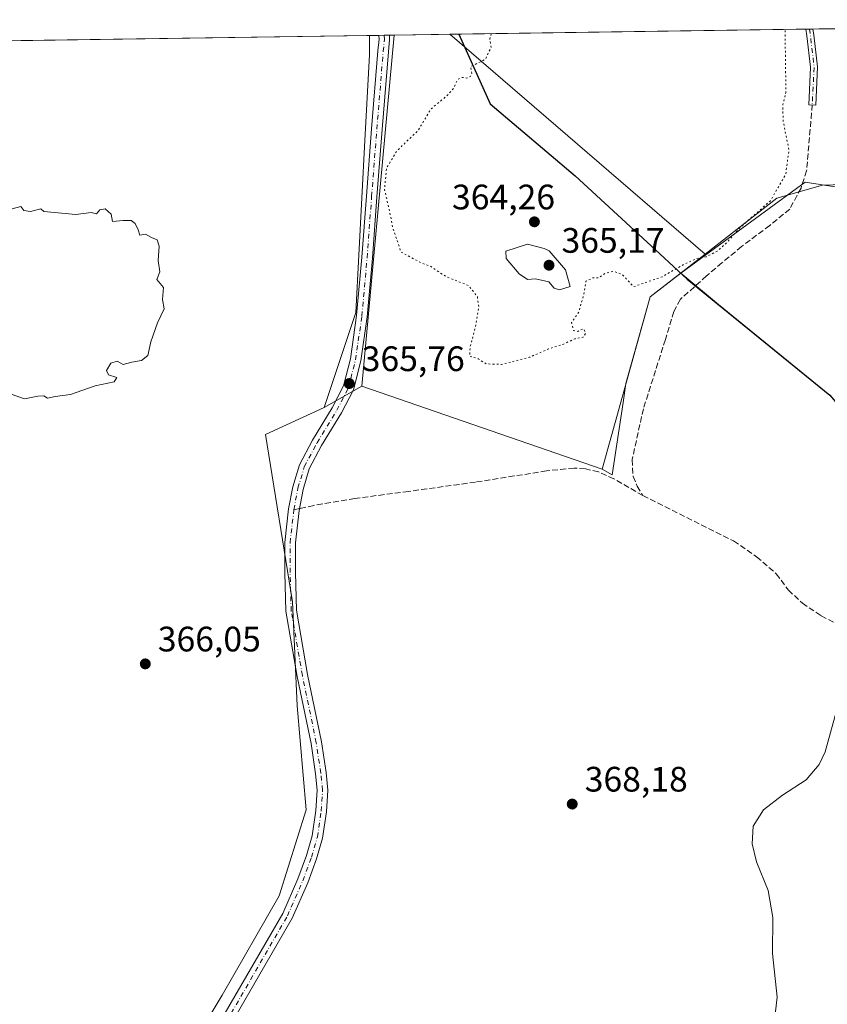
# Model space of a CAD drawing. Units: metres. Extents: x 601563 to 605066, y 4664395 to 4666758.
# Drawn here: x 604602 to 604830, y 4666480 to 4666758 of the extents above; entities that cross this region are included whole.
import ezdxf

# ---------------------------------------------------------------- set-up
doc = ezdxf.new("R2010")
doc.units = ezdxf.units.M
doc.header["$MEASUREMENT"] = 0
for name, pattern in [('DGN Style 3', [2.307223458686699, 1.648016756204785, -0.6592067024819142]), ('DGN Style 4', [2.6384748266838614, 1.318413404963828, -0.6592067024819142, 0.001648016756204785, -0.6592067024819142]), ('DGN Style 5', [1.1536117293433497, 0.4944050268614355, -0.6592067024819142])]:
    doc.linetypes.add(name, pattern=pattern)
for name, color, linetype, lineweight in [('Camino Cxs', 7, 'Continuous', 0), ('Camino eje', 30, 'DGN Style 4', 13), ('Comarca', 135, 'Continuous', 13), ('Comarca CxS', 21, 'Continuous', 0), ('Comunidad autónoma', 142, 'Continuous', 30), ('Comunidad Autónoma CxS', 142, 'Continuous', 0), ('Cultivos herbáceos CxS', 92, 'Continuous', 0), ('Cultivos leñosos CxS', 92, 'Continuous', 0), ('Curva de nivel normal', 30, 'Continuous', 0), ('Curva de nivel normal depresión', 30, 'DGN Style 5', 0), ('Explotación a cielo abierto Cxs', 9, 'Continuous', 0), ('Matorral CxS', 135, 'Continuous', 0), ('Municipio', 91, 'Continuous', 13), ('Municipio CxS', 4, 'Continuous', 0), ('Pastizal CxS', 92, 'Continuous', 0), ('Provincia', 7, 'Continuous', 0), ('Provincia CxS', 1, 'Continuous', 0), ('Punto de cota en terreno', 7, 'Continuous', 0), ('Rótulo de punto de cota en terreno', 7, 'Continuous', 0), ('Senda', 7, 'DGN Style 3', 0), ('Senda no paivmentada conexión', 7, 'DGN Style 3', 0), ('Suelo desnudo CxS', 253, 'Continuous', 0)]:
    doc.layers.add(name, color=color, linetype=linetype, lineweight=lineweight)
doc.styles.add('Style-Arial', font='txt')

# ---------------------------------------------------------------- blocks, each defined once
blk = doc.blocks.new('5PATER')
at = {"layer": 'Pastizal CxS', "linetype": 'Continuous', "lineweight": 0}
h = blk.add_hatch(color=51, dxfattribs=at)
edge = h.paths.add_edge_path()
edge.add_ellipse((0, 0), major_axis=(-0.1095731443231308, -0.1110710700762829), ratio=0.9994222409660322, start_angle=0, end_angle=360)

msp = doc.modelspace()

# ---------------------------------------------------------------- linework, layer by layer
at = {"layer": 'Camino Cxs', "color": 7, "linetype": 'Continuous', "lineweight": 0, "extrusion": (-0.04163807051309348, -0.0006101420232161528, 0.9991325731906944), "elevation": -27665.22820645143, "flags": 128}
msp.add_lwpolyline([(-4657392.863788422, 672567.4617445483), (-4657392.863788423, 672569.48371532)], dxfattribs=at)
at = {"layer": 'Camino Cxs', "color": 7, "linetype": 'Continuous', "lineweight": 0, "extrusion": (0.1656863930868556, -0.004190554396717032, 0.9861695890665644), "elevation": 81016.39246829602, "flags": 128}
msp.add_lwpolyline([(4680556.169631549, -479847.527887344), (4680554.555322568, -479847.8289624441), (4680545.486895243, -479849.1472973016)], dxfattribs=at)
at = {"layer": 'Camino Cxs', "color": 7, "linetype": 'Continuous', "lineweight": 0, "extrusion": (0.009064353117975085, 0.0001326417006263687, 0.9999589091101354), "elevation": 6466.032971291946, "flags": 128}
msp.add_lwpolyline([(604675.317211253, 4666753.0515874), (604678.3173345572, 4666753.0954874)], dxfattribs=at)
at = {"layer": 'Camino Cxs', "color": 7, "linetype": 'Continuous', "lineweight": 0}
msp.add_polyline3d([(604827.5789000001, 4666744.944900001, 366.002999999997), (604827.0456999998, 4666734.1461, 365.6873999999953), (604825.0481000004, 4666734.244700001, 365.6355999999942), (604825.5730999997, 4666744.876900001, 366.1260000000038), (604824.5268999999, 4666753.770300001, 366.2065000000002), (604824.2324999999, 4666755.6351, 366.1872000000003), (604826.2525000004, 4666755.6646, 366.2713999999978), (604826.5085000005, 4666754.043299999, 366.2214999999997)], close=True, dxfattribs=at)
for points in [[(604827.5789000001, 4666744.944900001, 366.002999999997), (604827.0456999998, 4666734.1461, 365.6873999999953), (604825.0481000004, 4666734.244700001, 365.6355999999942), (604825.5730999997, 4666744.876900001, 366.1260000000038), (604824.5268999999, 4666753.770300001, 366.2065000000002), (604824.2324999999, 4666755.635, 366.1872000000003)], [(604657.6665000003, 4666473.121099999, 366.4097000000039), (604676.2581000002, 4666505.3397, 366.6785999999993), (604680.5453000005, 4666515.1689, 366.725099999996), (604682.9479, 4666521.749500001, 366.7574000000022), (604684.5970999999, 4666527.316099999, 366.7945000000037), (604685.6321, 4666534.4575, 366.8466000000044), (604686.0421000002, 4666540.1951, 366.8785000000062), (604685.5305000005, 4666544.9003, 366.8956999999937), (604684.2708999999, 4666553.4027, 366.8714999999939), (604680.3589000005, 4666572.434699999, 366.6998000000021), (604677.1617000002, 4666590.872099999, 366.6345000000001), (604676.8403000003, 4666601.7959, 366.5136999999959), (604676.8403000003, 4666610.369700001, 366.3757000000041), (604677.9145000001, 4666619.822899999, 366.2161000000052), (604679.1035000002, 4666626.091499999, 366.1193000000058), (604680.9672999998, 4666632.340700001, 366.0288), (604684.6562999999, 4666639.2851, 365.9575999999943), (604690.2610999999, 4666648.485300001, 366.001099999994), (604693.4386999998, 4666654.635299999, 366.1594000000041), (604695.3879000006, 4666662.3301, 365.702099999995), (604697.1700999998, 4666674.594900001, 365.5636999999988), (604698.6469000002, 4666691.051700001, 365.4529999999941), (604699.9162999997, 4666708.399499999, 365.2829000000056), (604701.3982999995, 4666727.455900001, 365.6888000000035), (604703.1984999999, 4666749.481100001, 365.6177000000025), (604703.5083, 4666752.784299999, 365.7609999999986), (604703.4753999999, 4666753.868100001, 365.7960000000021), (604706.4754999997, 4666753.912000001, 365.7688000000053), (604706.5125000002, 4666752.689300001, 365.7072000000044), (604706.1870999997, 4666749.218900001, 365.547900000005), (604704.3888999998, 4666727.217300001, 365.488400000002), (604702.9079, 4666708.173699999, 365.1490000000049), (604701.6370999999, 4666690.8081, 365.4094000000041), (604700.1507000001, 4666674.244899999, 365.5844999999972), (604698.3343000002, 4666661.7445, 365.7320000000037), (604696.2620999999, 4666653.5645, 365.975099999996), (604692.8778999997, 4666647.0145, 365.9437999999937), (604687.2642999999, 4666637.799699999, 366.0293999999994), (604683.7566999998, 4666631.197100001, 366.1107999999949), (604682.0223000003, 4666625.3815, 366.1889999999985), (604680.8827000001, 4666619.373500001, 366.2814000000071), (604679.8403000003, 4666610.1997, 366.4128000000055), (604679.8403000003, 4666601.840100001, 366.5105999999942), (604680.1540999999, 4666591.174100001, 366.6425000000018), (604683.3069000002, 4666572.993100001, 366.6955000000016), (604687.2263000002, 4666553.924900001, 366.8228999999992), (604688.5066999998, 4666545.282299999, 366.8598999999958), (604689.0537, 4666540.250700001, 366.8454999999958), (604688.6167000001, 4666534.1351, 366.8119000000006), (604687.5351, 4666526.671499999, 366.7431999999972), (604685.7978999997, 4666520.8081, 366.7179999999935), (604683.3318999996, 4666514.0537, 366.6858000000066), (604678.9407000003, 4666503.986099999, 366.6282999999967), (604660.2790999999, 4666471.646299999, 366.3426000000036)], [(604657.6665000003, 4666473.121099999, 366.4097000000039), (604676.2581000002, 4666505.3397, 366.6785999999993), (604680.5453000005, 4666515.1689, 366.725099999996), (604682.9479, 4666521.749500001, 366.7574000000022), (604684.5970999999, 4666527.316099999, 366.7945000000037), (604685.6321, 4666534.4575, 366.8466000000044), (604686.0421000002, 4666540.1951, 366.8785000000062), (604685.5305000005, 4666544.9003, 366.8956999999937), (604684.2708999999, 4666553.4027, 366.8714999999939), (604680.3589000005, 4666572.434699999, 366.6998000000021), (604677.1617000002, 4666590.872099999, 366.6345000000001), (604676.8403000003, 4666601.7959, 366.5136999999959), (604676.8403000003, 4666610.369700001, 366.3757000000041), (604677.9145000001, 4666619.822899999, 366.2161000000052), (604679.1035000002, 4666626.091499999, 366.1193000000058), (604680.9672999998, 4666632.340700001, 366.0288), (604684.6562999999, 4666639.2851, 365.9575999999943), (604690.2610999999, 4666648.485300001, 366.001099999994), (604693.4386999998, 4666654.635299999, 366.1594000000041), (604695.3879000006, 4666662.3301, 365.702099999995), (604697.1700999998, 4666674.594900001, 365.5636999999988), (604698.6469000002, 4666691.051700001, 365.4529999999941), (604699.9162999997, 4666708.399499999, 365.2829000000056), (604701.3982999995, 4666727.455900001, 365.6888000000035), (604703.1984999999, 4666749.481100001, 365.6177000000025), (604703.5083, 4666752.784299999, 365.7609999999986), (604703.4753999999, 4666753.8682, 365.7960000000021)], [(604706.4753999999, 4666753.9121, 365.7688000000053), (604706.5125000002, 4666752.689300001, 365.7072000000044), (604706.1870999997, 4666749.218900001, 365.547900000005), (604704.3888999998, 4666727.217300001, 365.488400000002), (604702.9079, 4666708.173699999, 365.1490000000049), (604701.6370999999, 4666690.8081, 365.4094000000041), (604700.1507000001, 4666674.244899999, 365.5844999999972), (604698.3343000002, 4666661.7445, 365.7320000000037), (604696.2620999999, 4666653.5645, 365.975099999996), (604692.8778999997, 4666647.0145, 365.9437999999937), (604687.2642999999, 4666637.799699999, 366.0293999999994), (604683.7566999998, 4666631.197100001, 366.1107999999949), (604682.0223000003, 4666625.3815, 366.1889999999985), (604680.8827000001, 4666619.373500001, 366.2814000000071), (604679.8403000003, 4666610.1997, 366.4128000000055), (604679.8403000003, 4666601.840100001, 366.5105999999942), (604680.1540999999, 4666591.174100001, 366.6425000000018), (604683.3069000002, 4666572.993100001, 366.6955000000016), (604687.2263000002, 4666553.924900001, 366.8228999999992), (604688.5066999998, 4666545.282299999, 366.8598999999958), (604689.0537, 4666540.250700001, 366.8454999999958), (604688.6167000001, 4666534.1351, 366.8119000000006), (604687.5351, 4666526.671499999, 366.7431999999972), (604685.7978999997, 4666520.8081, 366.7179999999935), (604683.3318999996, 4666514.0537, 366.6858000000066), (604678.9407000003, 4666503.986099999, 366.6282999999967), (604660.2790999999, 4666471.646299999, 366.3426000000036)]]:
    msp.add_polyline3d(points, dxfattribs=at)
at = {"layer": 'Camino eje', "color": 30, "linetype": 'DGN Style 4', "lineweight": 13, "extrusion": (-0.121341223247993, -0.03082030033657743, 0.992132257628913), "elevation": -216857.6972322913, "flags": 128}
msp.add_lwpolyline([(-4374236.341445806, 1721467.737716631), (-4374234.584339411, 1721467.574404382), (-4374225.604642222, 1721466.375832266), (-4374215.349102534, 1721463.199965852)], dxfattribs=at)
at = {"layer": 'Camino eje', "color": 30, "linetype": 'DGN Style 4', "lineweight": 13}
for points in [[(604679.3986999998, 4666619.598099999, 366.2486000000063), (604680.5629000004, 4666625.736500001, 366.1543999999994), (604682.3618999999, 4666631.7689, 366.0638000000035), (604685.9603000004, 4666638.542300001, 365.991599999994), (604691.5695000002, 4666647.7499, 365.9519), (604694.8503000002, 4666654.0999, 366.0812000000006), (604696.8611000003, 4666662.0373, 365.7146000000066), (604698.6602999996, 4666674.4199, 365.5731999999989), (604700.1420999998, 4666690.9299, 365.4311000000016), (604701.4121000003, 4666708.286699999, 365.2247999999963), (604702.8936999999, 4666727.3367, 365.5883000000031), (604704.6929000001, 4666749.350099999, 365.582899999994), (604705.0103000002, 4666752.7367, 365.734500000006), (604704.9753999999, 4666753.890000001, 365.7822000000015)], [(604658.9726999998, 4666472.3837, 366.3747000000003), (604677.5994999995, 4666504.662900001, 366.6453000000038), (604681.9386999998, 4666514.611300001, 366.7033999999985), (604684.3728999998, 4666521.278700001, 366.7370999999985), (604686.0661000004, 4666526.9937, 366.7682999999961), (604687.1244999999, 4666534.2963, 366.8285999999935), (604687.5478999997, 4666540.222899999, 366.860400000005), (604687.0186999999, 4666545.0913, 366.8761999999988), (604685.7487000005, 4666553.663899999, 366.8475999999937), (604681.8328999998, 4666572.7139, 366.6928000000044), (604678.6579, 4666591.0231, 366.6350999999996), (604678.3403000003, 4666601.8181, 366.5108999999939), (604678.3403000003, 4666610.284700001, 366.391300000003), (604679.3986999998, 4666619.598099999, 366.2486000000063)]]:
    msp.add_polyline3d(points, dxfattribs=at)
at = {"layer": 'Comarca', "color": 135, "linetype": 'Continuous', "lineweight": 13, "flags": 128}
msp.add_lwpolyline([(604726.0723886578, 4666754.19872508), (604734.9750000017, 4666734.512), (604759.0080000006, 4666714.083000001), (604782.9360000007, 4666692.013000002), (604790.6569999999, 4666684.891000003), (604830.9919999999, 4666652.032000001), (604843.5170000019, 4666637.382), (604855.8899999999, 4666624.380000001), (604891.235000001, 4666594.232999999), (604916.8680000004, 4666577.255999999), (604919.0580000008, 4666575.439), (604954.3840000005, 4666546.129000003), (605007.2160000011, 4666526.677), (605009.8102903093, 4666525.89090294)], dxfattribs=at)
at = {"layer": 'Comarca CxS', "color": 21, "linetype": 'Continuous', "lineweight": 0, "flags": 128}
msp.add_lwpolyline([(601754.7888956803, 4666710.720400435), (604726.0723727884, 4666754.198717973), (604734.9749999989, 4666734.511999999), (604759.0080000003, 4666714.083000001), (604782.9360000002, 4666692.013), (604790.6569999993, 4666684.891000002), (604830.9919999992, 4666652.031999999), (604843.5169999991, 4666637.381999999), (604855.8899999993, 4666624.380000002), (604891.2350000005, 4666594.233), (604916.8679999998, 4666577.256), (604919.0580000002, 4666575.438999999), (604954.3840000001, 4666546.129000002), (605007.2160000005, 4666526.676999999), (605009.8103069921, 4666525.89092308), (605040.7900007772, 4664445.14998336), (601596.6800007506, 4664394.76998336)], dxfattribs=at)
at = {"layer": 'Comunidad autónoma', "color": 142, "linetype": 'Continuous', "lineweight": 30, "flags": 128}
msp.add_lwpolyline([(604726.0723886578, 4666754.19872508), (604734.9750000017, 4666734.512), (604759.0080000006, 4666714.083000001), (604782.9360000007, 4666692.013000002), (604790.6569999999, 4666684.891000003), (604830.9919999999, 4666652.032000001), (604843.5170000019, 4666637.382), (604855.8899999999, 4666624.380000001), (604891.235000001, 4666594.232999999), (604916.8680000004, 4666577.255999999), (604919.0580000008, 4666575.439), (604954.3840000005, 4666546.129000003), (605007.2160000011, 4666526.677), (605009.8102903093, 4666525.89090294)], dxfattribs=at)
at = {"layer": 'Comunidad Autónoma CxS', "color": 142, "linetype": 'Continuous', "lineweight": 0, "flags": 128}
msp.add_lwpolyline([(601754.7888956803, 4666710.720400435), (604726.0723727884, 4666754.198717973), (604734.9749999989, 4666734.511999999), (604759.0080000003, 4666714.083000001), (604782.9360000002, 4666692.013), (604790.6569999993, 4666684.891000002), (604830.9919999992, 4666652.031999999), (604843.5169999991, 4666637.381999999), (604855.8899999993, 4666624.380000002), (604891.2350000005, 4666594.233), (604916.8679999998, 4666577.256), (604919.0580000002, 4666575.438999999), (604954.3840000001, 4666546.129000002), (605007.2160000005, 4666526.676999999), (605009.8103069921, 4666525.89092308), (605040.7900007772, 4664445.14998336), (601596.6800007506, 4664394.76998336)], dxfattribs=at)
at = {"layer": 'Cultivos herbáceos CxS', "color": 92, "linetype": 'Continuous', "lineweight": 0}
for points in [[(604622.0736999996, 4666420.468699999, 366.3126000000047), (604659.1640999997, 4666482.185900001, 366.7133999999933), (604675.2133, 4666510.3477, 366.7575999999972), (604682.8920999998, 4666534.664100001, 366.8151999999973), (604680.3322999999, 4666564.099500001, 366.7140000000072), (604679.0526999999, 4666593.5351, 366.5847000000067), (604671.3739, 4666640.887900001, 365.6916999999958), (604688.0110999999, 4666648.566500001, 365.8387999999977), (604698.6001000004, 4666654.5701, 365.7978000000003), (604766.6101000002, 4666631.050100001, 367.9848000000056), (604769.4787, 4666629.4867, 368.0604000000022), (604772.5576, 4666649.9595, 367.2443999999959), (604773.3602999998, 4666655.297300001, 366.9731000000029), (604780.1901000004, 4666679.8301, 366.0371000000014), (604788.8679000001, 4666686.603499999, 365.6408999999985), (604799.5340999998, 4666677.717900001, 366.6211999999941), (604831.0110999999, 4666652.070699999, 367.7333999999973)], [(604788.8679000001, 4666686.603499999, 365.6408999999985), (604780.1901000004, 4666679.8301, 366.0371000000014), (604773.3602999998, 4666655.297300001, 366.9731000000029), (604772.5576, 4666649.9595, 367.2443999999959), (604769.4787, 4666629.4867, 368.0604000000022), (604766.6101000002, 4666631.050100001, 367.9848000000056), (604698.6001000004, 4666654.5701, 365.7978000000003), (604688.0110999999, 4666648.566500001, 365.8387999999977)], [(604788.8679000001, 4666686.603499999, 365.6408999999985), (604799.5340999998, 4666677.717900001, 366.6211999999941), (604831.0110999999, 4666652.070699999, 367.7333999999973), (604843.5411, 4666637.420299999, 367.6153999999952), (604855.9111000003, 4666624.420100001, 366.9628999999986), (604891.2613000004, 4666594.269099999, 359.0046000000002), (604916.8913000004, 4666577.298699999, 353.5849000000017), (604919.0812999997, 4666575.478700001, 353.2017999999953), (604954.4115000004, 4666546.168099999, 349.2060999999958), (604965.2522999998, 4666542.176700001, 348.4627000000037), (604975.9946999997, 4666538.221700001, 347.7541999999958)], [(604688.0110999999, 4666648.566500001, 365.8387999999977), (604671.3739, 4666640.887900001, 365.6916999999958), (604679.0526999999, 4666593.5351, 366.5847000000067), (604680.3322999999, 4666564.099500001, 366.7140000000072), (604682.8920999998, 4666534.664100001, 366.8151999999973), (604675.2133, 4666510.3477, 366.7575999999972), (604659.1640999997, 4666482.185900001, 366.7133999999933), (604622.0736999996, 4666420.468699999, 366.3126000000047), (604699.9401000004, 4666393.330499999, 365.9225000000006), (604723.8173000002, 4666375.846899999, 364.4186000000045)]]:
    msp.add_polyline3d(points, dxfattribs=at)
at = {"layer": 'Cultivos leñosos CxS', "color": 92, "linetype": 'Continuous', "lineweight": 0, "extrusion": (-0.002404360353491935, -3.518368116095635e-05, 0.9999971089025204), "elevation": -1252.239888160801, "flags": 128}
msp.add_lwpolyline([(604534.7350390588, 4666751.370430056), (604699.9411167878, 4666753.787930058)], dxfattribs=at)
at = {"layer": 'Cultivos leñosos CxS', "color": 92, "linetype": 'Continuous', "lineweight": 0}
for points in [[(604535.6037999997, 4666751.411599999, 365.4760999999999), (604700.8092999998, 4666753.829100001, 365.8733999999968), (604700.8092999998, 4666748.3913, 365.7246000000014), (604699.5295000002, 4666724.075099999, 365.357600000003), (604696.9698999999, 4666675.442299999, 365.513300000006), (604688.0110999999, 4666648.566500001, 365.8387999999977), (604671.3739, 4666640.887900001, 365.6916999999958), (604679.0526999999, 4666593.5351, 366.5847000000067), (604680.3322999999, 4666564.099500001, 366.7140000000072), (604682.8920999998, 4666534.664100001, 366.8151999999973), (604675.2133, 4666510.3477, 366.7575999999972), (604659.1640999997, 4666482.185900001, 366.7133999999933), (604622.0736999996, 4666420.468699999, 366.3126000000047)], [(604700.8092999998, 4666753.8292, 365.8733999999968), (604700.8092999998, 4666748.3913, 365.7246000000014), (604699.5295000002, 4666724.075099999, 365.357600000003), (604696.9698999999, 4666675.442299999, 365.513300000006), (604688.0110999999, 4666648.566500001, 365.8387999999977)], [(604688.0110999999, 4666648.566500001, 365.8387999999977), (604671.3739, 4666640.887900001, 365.6916999999958), (604679.0526999999, 4666593.5351, 366.5847000000067), (604680.3322999999, 4666564.099500001, 366.7140000000072), (604682.8920999998, 4666534.664100001, 366.8151999999973), (604675.2133, 4666510.3477, 366.7575999999972), (604659.1640999997, 4666482.185900001, 366.7133999999933), (604622.0736999996, 4666420.468699999, 366.3126000000047), (604699.9401000004, 4666393.330499999, 365.9225000000006), (604723.8173000002, 4666375.846899999, 364.4186000000045)]]:
    msp.add_polyline3d(points, dxfattribs=at)
at = {"layer": 'Curva de nivel normal', "color": 30, "linetype": 'Continuous', "lineweight": 0, "flags": 128}
for points, elevation in [([(604599.4199999999, 4666652.350099999), (604603.1699999999, 4666650.970100001), (604607.0199999996, 4666651.780099999), (604608.7300000006, 4666651.870100001), (604609.7599999999, 4666651.200099999), (604611.8700000001, 4666651.6601), (604616.2100000001, 4666652.1801), (604623.2100000001, 4666654.710100001), (604628.6100000005, 4666655.8201), (604629.29, 4666657.020099999), (604626.9699999997, 4666657.800100001), (604626.4100000003, 4666659.0601), (604627.6399999997, 4666661.120100001), (604629.4299999997, 4666661.630100001), (604631.0899999999, 4666660.700099999), (604633.5800000001, 4666661.390100001), (604636.2800000003, 4666661.860099999), (604638.1299999999, 4666663.280099999), (604638.9400000004, 4666667.130100001), (604640.8799999999, 4666672.470100001), (604642.75, 4666676.470100001), (604642.2100000001, 4666679.130100001), (604642.54, 4666682.470100001), (604640.6500000004, 4666684.800100001), (604641.4699999997, 4666686.970100001), (604641, 4666690.1501), (604641.2800000003, 4666694.200099999), (604640.7300000006, 4666695.9901), (604639.1399999997, 4666696.620100001), (604637.4600000001, 4666697.610099999), (604635.8700000001, 4666697.360099999), (604635.3799999999, 4666698.800100001), (604634.5599999996, 4666700.590100001), (604633.3799999999, 4666701.440099999), (604631.1600000003, 4666701.5001), (604628.1200000001, 4666701.210100001), (604627.7100000001, 4666703.300100001), (604626.0099999999, 4666704.800100001), (604624.4800000006, 4666704.520099999), (604623.5700000003, 4666703.360099999), (604622.0899999999, 4666703.690099999), (604617.7599999999, 4666703.1801), (604608.7100000001, 4666703.970100001), (604607.79, 4666704.7501), (604604.9500000002, 4666704.050100001), (604603, 4666704.2601), (604602.1900000004, 4666705.390100001), (604599.7400000002, 4666704.7301)], 364.9999999999999), ([(604745.54, 4666694.800100001), (604739.3700000001, 4666692.800100001), (604739.4299999997, 4666690.690099999), (604743.1100000005, 4666686.370100001), (604745.54, 4666684.800100001), (604747.7400000002, 4666685.0001), (604751.54, 4666684.120100001), (604753.0499999998, 4666682.3101), (604754.5499999998, 4666681.8101), (604757.54, 4666682.800100001), (604756.2699999996, 4666687.530099999), (604751.6399999997, 4666692.9001), (604750.2599999999, 4666693.520099999), (604745.54, 4666694.800100001)], 365), ([(604833.9299999997, 4666566.470100001), (604829.6699999999, 4666551.130100001), (604827.9800000006, 4666547.5001), (604824.29, 4666543.130100001), (604817.6799999997, 4666538.800100001), (604812.29, 4666534.690099999), (604809.3700000001, 4666530.0101), (604809.04, 4666525.040100001), (604810.2800000003, 4666519.970100001), (604813.54, 4666511.840100001), (604814.9100000003, 4666504.220100001), (604814.7999999998, 4666494.0101), (604816.1500000004, 4666481.630100001), (604815.4199999999, 4666475.1801)], 364.9999999999999)]:
    msp.add_lwpolyline(points, dxfattribs=dict(at, elevation=elevation))
at = {"layer": 'Curva de nivel normal depresión', "color": 30, "linetype": 'DGN Style 5', "lineweight": 0, "elevation": 365, "flags": 128}
msp.add_lwpolyline([(604735.2679000003, 4666754.3334), (604734.8600000005, 4666752.800100001), (604735.1900000004, 4666750.470100001), (604733.6299999999, 4666747.130100001), (604729.4100000003, 4666744.9801), (604729.7100000001, 4666743.200099999), (604729.4100000003, 4666742.2601), (604728.2699999996, 4666741.7601), (604726.9000000004, 4666741.9801), (604725.6399999997, 4666741.300100001), (604724.6900000004, 4666739.0001), (604722.7400000002, 4666736.800100001), (604718.2100000001, 4666733.0701), (604714.54, 4666726.940099999), (604708.5199999996, 4666721.130100001), (604705.6299999999, 4666716.3101), (604705.0599999996, 4666710.170100001), (604706.3600000005, 4666704.600099999), (604707.5, 4666698.970100001), (604708.9100000003, 4666695.020099999), (604709.6299999999, 4666692.600099999), (604715.3700000001, 4666689.5101), (604718.0800000001, 4666688.5001), (604722.3300000001, 4666685.6601), (604728.8300000001, 4666683.020099999), (604731.3399999999, 4666679.9001), (604731.7300000006, 4666676.8201), (604730.9199999999, 4666671.960100001), (604729.29, 4666665.7401), (604729.1100000005, 4666663.0601), (604731.54, 4666662.360099999), (604733.7800000003, 4666660.9001), (604738.1100000005, 4666660.7301), (604746.1799999997, 4666662.8201), (604751.4699999997, 4666665.140100001), (604755.4800000006, 4666666.4101), (604758.9600000001, 4666668.0101), (604761.25, 4666668.440099999), (604761.9699999997, 4666669.5701), (604761.3200000003, 4666670.8201), (604759.7199999997, 4666670.0801), (604758.54, 4666670.350099999), (604757.9900000002, 4666672.640100001), (604759.9699999997, 4666675.470100001), (604761.3899999997, 4666680.470100001), (604762.0199999996, 4666684.2601), (604764.04, 4666685.280099999), (604765.6299999999, 4666685.190099999), (604767.4500000002, 4666686.5101), (604769.7999999998, 4666687.050100001), (604772.29, 4666686.200099999), (604775.54, 4666682.7401), (604783.6399999997, 4666685.5601), (604789.79, 4666689.0801), (604793.3899999997, 4666690.7501), (604796, 4666691.170100001), (604799.1399999997, 4666692.7601), (604801.6299999999, 4666694.9901), (604805.6799999997, 4666699.5001), (604814.2199999997, 4666707.0701), (604818.54, 4666714.530099999), (604819.4699999997, 4666721.4301), (604817.8200000003, 4666729.5801), (604817.7300000006, 4666734.170100001), (604818.5999999996, 4666737.7401), (604818.3600000005, 4666755.360099999), (604818.3110999997, 4666755.5485)], dxfattribs=at)
at = {"layer": 'Explotación a cielo abierto Cxs', "color": 9, "linetype": 'Continuous', "lineweight": 0, "extrusion": (0.004048579779521114, 5.924432330524648e-05, 0.9999918027123418), "elevation": 3090.097549538156, "flags": 128}
msp.add_lwpolyline([(604717.0692180791, 4666753.986219157), (604912.9725242989, 4666756.852919162)], dxfattribs=at)
at = {"layer": 'Explotación a cielo abierto Cxs', "color": 9, "linetype": 'Continuous', "lineweight": 0, "extrusion": (0.02640271346884344, 0.0003860955850259586, 0.9996513130345409), "elevation": 18133.37769959314, "flags": 128}
msp.add_lwpolyline([(4657413.141773075, -672635.0683533065), (4657413.141773076, -672650.7696060662)], dxfattribs=at)
at = {"layer": 'Explotación a cielo abierto Cxs', "color": 9, "linetype": 'Continuous', "lineweight": 0, "extrusion": (-0.0003888279068285435, 0.0003346044873125555, 0.9999998684263394), "elevation": 1691.733960992225, "flags": 128}
msp.add_lwpolyline([(604795.855658814, 4666691.677580013), (604723.6007452622, 4666753.856283493)], dxfattribs=at)
msp.add_lwpolyline([(604795.855658814, 4666691.677580013), (604723.6007452622, 4666753.856283493)], dxfattribs=at)
at = {"layer": 'Explotación a cielo abierto Cxs', "color": 9, "linetype": 'Continuous', "lineweight": 0}
for points in [[(604795.7593, 4666691.9824, 365.3993999999948), (604723.5044, 4666754.1611, 365.3505000000005), (604919.4061000004, 4666757.027799999, 364.5571999999956), (604922.8800999997, 4666727.2401, 364.5448000000033), (604922.4001000002, 4666724.300100001, 364.1575000000012), (604918.0000999998, 4666722.3301, 364.4284000000043), (604894.0301000001, 4666718.140100001, 364.5838999999978), (604879.6901000004, 4666712.6801, 364.9440000000032), (604859.4501, 4666712.4301, 365.8171000000002), (604828.9301000005, 4666711.470100001, 366.2872999999963), (604816.0500999996, 4666707.8201, 365.741399999999)], [(604795.7593, 4666691.9824, 365.3993999999948), (604780.1901000004, 4666679.8301, 366.4700000000012), (604766.6101000002, 4666631.050100001, 368.1404999999941), (604698.6001000004, 4666654.5701, 365.8459000000003), (604707.8103, 4666753.931500001, 365.7651000000042), (604723.5044, 4666754.1611, 365.3505000000005)]]:
    msp.add_polyline3d(points, close=True, dxfattribs=at)
for points in [[(604919.4061000004, 4666757.027799999, 364.5571999999956), (604922.8800999997, 4666727.2401, 364.5448000000033), (604922.4001000002, 4666724.300100001, 364.1575000000012), (604918.0000999998, 4666722.3301, 364.4284000000043), (604894.0301000001, 4666718.140100001, 364.5838999999978), (604879.6901000004, 4666712.6801, 364.9440000000032), (604859.4501, 4666712.4301, 365.8171000000002), (604828.9301000005, 4666711.470100001, 366.2872999999963), (604816.0500999996, 4666707.8201, 365.741399999999), (604795.7593, 4666691.9824, 365.3993999999948)], [(604795.7593, 4666691.9824, 365.3993999999948), (604780.1901000004, 4666679.8301, 366.4700000000012), (604766.6101000002, 4666631.050100001, 368.1404999999941), (604698.6001000004, 4666654.5701, 365.8459000000003), (604707.8103, 4666753.931600001, 365.7651000000042)]]:
    msp.add_polyline3d(points, dxfattribs=at)
at = {"layer": 'Matorral CxS', "color": 135, "linetype": 'Continuous', "lineweight": 0}
for points in [[(604845.2363, 4666708.996300001, 365.7973000000056), (604824.0695000002, 4666712.303500001, 366.1159999999945), (604801.2392999995, 4666695.635500001, 364.6201000000001), (604788.8679000001, 4666686.603499999, 365.6408999999985), (604780.1901000004, 4666679.8301, 366.0371000000014), (604773.3602999998, 4666655.297300001, 366.9731000000029), (604772.5576, 4666649.9595, 367.2443999999959), (604769.4787, 4666629.4867, 368.0604000000022), (604766.6101000002, 4666631.050100001, 367.9848000000056), (604698.6001000004, 4666654.5701, 365.7978000000003), (604688.0110999999, 4666648.566500001, 365.8387999999977), (604696.9698999999, 4666675.442299999, 365.513300000006), (604699.5295000002, 4666724.075099999, 365.357600000003), (604700.8092999998, 4666748.3913, 365.7246000000014), (604700.8092999998, 4666753.829100001, 365.8733999999968), (605006.3499999996, 4666758.300000001, 354.7032000000036)], [(605006.7591000004, 4666730.8245, 354.1117999999988), (605002.6637000004, 4666730.8245, 354.2917000000016), (604976.2052999996, 4666735.454700001, 357.3944999999949), (604958.3459000001, 4666735.454700001, 359.1947999999975), (604944.4552999996, 4666732.147299999, 360.9146000000038), (604934.5333000004, 4666726.855699999, 362.0994999999967), (604922.6271000003, 4666724.209899999, 364.4530999999988), (604905.4291000003, 4666721.563899999, 364.7320999999938), (604882.9395000003, 4666716.272299999, 364.7268999999943), (604877.6476999996, 4666711.642100001, 365.2596999999951), (604863.7571, 4666709.6577, 365.6116000000038), (604845.2363, 4666708.996300001, 365.7973000000056), (604824.0695000002, 4666712.303500001, 366.1159999999945), (604801.2392999995, 4666695.635500001, 364.6201000000001), (604788.8679000001, 4666686.603499999, 365.6408999999985)], [(604831.0110999999, 4666652.070699999, 367.7333999999973), (604799.5340999998, 4666677.717900001, 366.6211999999941), (604788.8679000001, 4666686.603499999, 365.6408999999985), (604801.2392999995, 4666695.635500001, 364.6201000000001), (604824.0695000002, 4666712.303500001, 366.1159999999945), (604845.2363, 4666708.996300001, 365.7973000000056)], [(604788.8679000001, 4666686.603499999, 365.6408999999985), (604799.5340999998, 4666677.717900001, 366.6211999999941), (604831.0110999999, 4666652.070699999, 367.7333999999973), (604843.5411, 4666637.420299999, 367.6153999999952), (604855.9111000003, 4666624.420100001, 366.9628999999986), (604891.2613000004, 4666594.269099999, 359.0046000000002), (604916.8913000004, 4666577.298699999, 353.5849000000017), (604919.0812999997, 4666575.478700001, 353.2017999999953), (604954.4115000004, 4666546.168099999, 349.2060999999958), (604965.2522999998, 4666542.176700001, 348.4627000000037), (604975.9946999997, 4666538.221700001, 347.7541999999958)]]:
    msp.add_polyline3d(points, dxfattribs=at)
at = {"layer": 'Municipio', "color": 91, "linetype": 'Continuous', "lineweight": 13, "flags": 128}
msp.add_lwpolyline([(604726.0723886578, 4666754.19872508), (604734.9750000017, 4666734.512), (604759.0080000006, 4666714.083000001), (604782.9360000007, 4666692.013000002), (604790.6569999999, 4666684.891000003), (604830.9919999999, 4666652.032000001), (604843.5170000019, 4666637.382), (604855.8899999999, 4666624.380000001), (604891.235000001, 4666594.232999999), (604916.8680000004, 4666577.255999999), (604919.0580000008, 4666575.439), (604954.3840000005, 4666546.129000003), (605007.2160000011, 4666526.677), (605009.8102903093, 4666525.89090294)], dxfattribs=at)
at = {"layer": 'Municipio CxS', "color": 4, "linetype": 'Continuous', "lineweight": 0, "flags": 128}
msp.add_lwpolyline([(601754.7888956803, 4666710.720400435), (604726.0723727884, 4666754.198717973), (604734.9749999989, 4666734.511999999), (604759.0080000003, 4666714.083000001), (604782.9360000002, 4666692.013), (604790.6569999993, 4666684.891000002), (604830.9919999992, 4666652.031999999), (604843.5169999991, 4666637.381999999), (604855.8899999993, 4666624.380000002), (604891.2350000005, 4666594.233), (604916.8679999998, 4666577.256), (604919.0580000002, 4666575.438999999), (604954.3840000001, 4666546.129000002), (605007.2160000005, 4666526.676999999), (605009.8103069921, 4666525.89092308), (605040.7900007772, 4664445.14998336), (601596.6800007506, 4664394.76998336)], dxfattribs=at)
at = {"layer": 'Provincia', "color": 7, "linetype": 'Continuous', "lineweight": 0, "flags": 128}
msp.add_lwpolyline([(604726.0723886578, 4666754.19872508), (604734.9750000017, 4666734.512), (604759.0080000006, 4666714.083000001), (604782.9360000007, 4666692.013000002), (604790.6569999999, 4666684.891000003), (604830.9919999999, 4666652.032000001), (604843.5170000019, 4666637.382), (604855.8899999999, 4666624.380000001), (604891.235000001, 4666594.232999999), (604916.8680000004, 4666577.255999999), (604919.0580000008, 4666575.439), (604954.3840000005, 4666546.129000003), (605007.2160000011, 4666526.677), (605009.8102903093, 4666525.89090294)], dxfattribs=at)
at = {"layer": 'Provincia CxS', "color": 1, "linetype": 'Continuous', "lineweight": 0, "flags": 128}
msp.add_lwpolyline([(601754.7888956803, 4666710.720400435), (604726.0723727884, 4666754.198717973), (604734.9749999989, 4666734.511999999), (604759.0080000003, 4666714.083000001), (604782.9360000002, 4666692.013), (604790.6569999993, 4666684.891000002), (604830.9919999992, 4666652.031999999), (604843.5169999991, 4666637.381999999), (604855.8899999993, 4666624.380000002), (604891.2350000005, 4666594.233), (604916.8679999998, 4666577.256), (604919.0580000002, 4666575.438999999), (604954.3840000001, 4666546.129000002), (605007.2160000005, 4666526.676999999), (605009.8103069921, 4666525.89092308), (605040.7900007772, 4664445.14998336), (601596.6800007506, 4664394.76998336)], dxfattribs=at)
at = {"layer": 'Senda', "color": 7, "linetype": 'DGN Style 3', "lineweight": 0}
for points in [[(604826.0469000004, 4666734.1953, 365.6609000000026), (604824.4593000002, 4666715.542099999, 366.1178999999975), (604822.8718999998, 4666710.647299999, 366.1499999999942), (604819.6969, 4666704.694300001, 366.1539000000048), (604814.0083, 4666700.064099999, 366.0788999999932), (604806.0708999997, 4666694.110900001, 366.1947999999975), (604800.5144999997, 4666689.480699999, 366.2712999999931), (604796.1489000004, 4666685.776500001, 366.5982999999979), (604788.7405000003, 4666679.161900001, 366.774900000004), (604786.8885000005, 4666675.722300001, 366.7170999999944), (604784.5072999997, 4666667.784700001, 366.8843999999954), (604778.2895000001, 4666648.205499999, 367.5862000000052), (604775.1145000001, 4666633.785700001, 368.1956999999966), (604775.3790999996, 4666629.0233, 368.2666999999929), (604776.5696999999, 4666626.245100001, 368.3485999999975), (604778.1573000001, 4666623.599300001, 368.300900000002)], [(604778.1573000001, 4666623.599300001, 368.300900000002), (604769.9550999999, 4666628.3617, 368.206600000005), (604765.5894999999, 4666630.346100001, 368.1065999999992), (604761.8853000002, 4666631.139900001, 367.9248999999982), (604758.7103000004, 4666631.4045, 367.8334000000032), (604750.9051000001, 4666630.6107, 367.6474000000017), (604741.7768999999, 4666629.1555, 367.4361000000063), (604730.7966999998, 4666627.435699999, 367.1901000000071), (604711.8788999999, 4666624.789899999, 366.7920000000013), (604696.6653000005, 4666622.805500001, 366.5391999999993), (604685.0236999998, 4666620.8211, 366.3475000000035), (604680.9910000004, 4666619.944300001, 366.2724000000017)], [(604778.1573000001, 4666623.599300001, 368.300900000002), (604803.8219, 4666610.766899999, 368.2519999999931), (604810.3041000003, 4666606.269099999, 367.8882000000012), (604815.8605000004, 4666601.5065, 367.4557999999961), (604819.3000999996, 4666596.876300001, 367.0476000000053), (604823.2686999999, 4666593.1721, 366.444399999993), (604828.5604999998, 4666589.600299999, 365.4391999999934), (604832.7937000003, 4666587.4835, 364.6609999999928), (604838.0855, 4666585.102299999, 364.3415999999997), (604846.8167000003, 4666579.810699999, 362.5947000000015), (604853.1667, 4666576.635700001, 361.1402999999991), (604861.6335000005, 4666573.460700001, 359.680600000007), (604868.7770999996, 4666571.476299999, 358.4559000000008), (604885.0491000004, 4666568.301300001, 356.0261000000028), (604909.7877000002, 4666562.4805, 352.9608000000007), (604925.2659, 4666557.585700001, 351.3420000000042), (604942.8607000001, 4666553.4845, 349.9337999999989), (604961.5138999998, 4666546.737700001, 348.6502000000037), (604970.4833000004, 4666541.8913, 348.1447999999946), (604974.4785000002, 4666539.329299999, 347.7985000000044)]]:
    msp.add_polyline3d(points, dxfattribs=at)
at = {"layer": 'Senda no paivmentada conexión', "color": 7, "linetype": 'DGN Style 3', "lineweight": 0, "extrusion": (-0.01427073148943033, -0.003102761571784884, 0.9998933538599931), "elevation": -22742.41575416025, "flags": 128}
msp.add_lwpolyline([(604624.6414882742, 4666571.842905838), (604623.0490107774, 4666571.49670417)], dxfattribs=at)
at = {"layer": 'Suelo desnudo CxS', "color": 253, "linetype": 'Continuous', "lineweight": 0, "extrusion": (0.01870911694602528, 0.0002737671683636407, 0.9998249316728591), "elevation": 12959.39328341251, "flags": 128}
msp.add_lwpolyline([(4657406.755987215, -672917.3249516094), (4657406.755987215, -673010.5048369216)], dxfattribs=at)
at = {"layer": 'Suelo desnudo CxS', "color": 253, "linetype": 'Continuous', "lineweight": 0, "extrusion": (-0.008437444615111414, -0.0001234605797014387, 0.9999643965091219), "elevation": -5313.180956313341, "flags": 128}
msp.add_lwpolyline([(604705.0610515763, 4666753.54069813), (604805.7927387435, 4666755.01459814)], dxfattribs=at)
at = {"layer": 'Suelo desnudo CxS', "color": 253, "linetype": 'Continuous', "lineweight": 0, "extrusion": (0.03759281112714975, 0.0005509195300156996, 0.9992929885870461), "elevation": 25673.95447692532, "flags": 128}
msp.add_lwpolyline([(4657391.886774215, -672653.1826805995), (4657391.886774215, -672654.1934036328)], dxfattribs=at)
at = {"layer": 'Suelo desnudo CxS', "color": 253, "linetype": 'Continuous', "lineweight": 0, "extrusion": (0.03719029609004464, 0.0005449127348766278, 0.9993080530781517), "elevation": 25402.47649237896, "flags": 128}
msp.add_lwpolyline([(4657393.840602344, -672650.9723026222), (4657393.840602343, -672651.9832105364)], dxfattribs=at)
at = {"layer": 'Suelo desnudo CxS', "color": 253, "linetype": 'Continuous', "lineweight": 0, "extrusion": (-0.001912493758574093, -2.797616670073836e-05, 0.9999981707908058), "elevation": -921.1716759241533, "flags": 128}
msp.add_lwpolyline([(604700.4031429527, 4666753.805155402), (604703.0692478308, 4666753.844155403)], dxfattribs=at)
at = {"layer": 'Suelo desnudo CxS', "color": 253, "linetype": 'Continuous', "lineweight": 0, "extrusion": (0.01612887127929683, 0.0002354972204624862, 0.9998698935623149), "elevation": 11218.02297824189, "flags": 128}
msp.add_lwpolyline([(4657428.180312673, -672677.4811483505), (4657428.180312672, -672678.9814034157)], dxfattribs=at)
at = {"layer": 'Suelo desnudo CxS', "color": 253, "linetype": 'Continuous', "lineweight": 0, "extrusion": (0.01592682432139211, 0.0002335778515533484, 0.9998731328065691), "elevation": 11086.88814032105, "flags": 128}
msp.add_lwpolyline([(4657384.641041877, -672982.5385035493), (4657384.641041877, -672984.0389552211)], dxfattribs=at)
at = {"layer": 'Suelo desnudo CxS', "color": 253, "linetype": 'Continuous', "lineweight": 0, "extrusion": (0.007788947300088965, 0.00011377966315146, 0.9999696592167908), "elevation": 5606.82785745041, "flags": 128}
msp.add_lwpolyline([(604685.2826122894, 4666753.304264472), (604686.6175528013, 4666753.323764472)], dxfattribs=at)
at = {"layer": 'Suelo desnudo CxS', "color": 253, "linetype": 'Continuous', "lineweight": 0, "extrusion": (0.03226230274842665, 0.0004719878608155024, 0.9994793249731724), "elevation": 22077.54718197947, "flags": 128}
msp.add_lwpolyline([(4657408.85502867, -672546.8502965091), (4657408.85502867, -672562.5542525668)], dxfattribs=at)
at = {"layer": 'Suelo desnudo CxS', "color": 253, "linetype": 'Continuous', "lineweight": 0}
for points in [[(604700.8092999998, 4666753.8292, 365.8733999999968), (604700.8092999998, 4666748.3913, 365.7246000000014), (604699.5295000002, 4666724.075099999, 365.357600000003), (604696.9698999999, 4666675.442299999, 365.513300000006), (604688.0110999999, 4666648.566500001, 365.8387999999977)], [(605006.7591000004, 4666730.8245, 354.1117999999988), (605002.6637000004, 4666730.8245, 354.2917000000016), (604976.2052999996, 4666735.454700001, 357.3944999999949), (604958.3459000001, 4666735.454700001, 359.1947999999975), (604944.4552999996, 4666732.147299999, 360.9146000000038), (604934.5333000004, 4666726.855699999, 362.0994999999967), (604922.6271000003, 4666724.209899999, 364.4530999999988), (604905.4291000003, 4666721.563899999, 364.7320999999938), (604882.9395000003, 4666716.272299999, 364.7268999999943), (604877.6476999996, 4666711.642100001, 365.2596999999951), (604863.7571, 4666709.6577, 365.6116000000038), (604845.2363, 4666708.996300001, 365.7973000000056), (604824.0695000002, 4666712.303500001, 366.1159999999945), (604801.2392999995, 4666695.635500001, 364.6201000000001), (604788.8679000001, 4666686.603499999, 365.6408999999985)], [(604788.8679000001, 4666686.603499999, 365.6408999999985), (604780.1901000004, 4666679.8301, 366.0371000000014), (604773.3602999998, 4666655.297300001, 366.9731000000029), (604772.5576, 4666649.9595, 367.2443999999959), (604769.4787, 4666629.4867, 368.0604000000022), (604766.6101000002, 4666631.050100001, 367.9848000000056), (604698.6001000004, 4666654.5701, 365.7978000000003), (604688.0110999999, 4666648.566500001, 365.8387999999977)]]:
    msp.add_polyline3d(points, dxfattribs=at)

# ---------------------------------------------------------------- block references
at = {"layer": 'Punto de cota en terreno', "color": 7, "linetype": 'Continuous', "lineweight": 0, "xscale": 10, "yscale": 10, "zscale": 10}
for p in [(604747.4600000001, 4666701.09, 364.2599999999948), (604751.5899999999, 4666688.810000001, 365.1699999999983), (604695.0700000003, 4666655.32, 365.7599999999948), (604637.3899999997, 4666575.980000001, 366.0500000000029), (604758.1600000003, 4666536.310000001, 368.179999999993)]:
    msp.add_blockref('5PATER', p, dxfattribs=at)

# ---------------------------------------------------------------- texts
at = {"layer": 'Rótulo de punto de cota en terreno', "color": 7, "linetype": 'Continuous', "lineweight": 0, "style": 'Style-Arial'}
for s, p in [('364,26', (604724.1471999995, 4666704.617799999)), ('365,17', (604755.1178000001, 4666692.3378)), ('365,76', (604698.5977999996, 4666658.847800001)), ('366,05', (604640.9177999999, 4666579.5078)), ('368,18', (604761.6878000004, 4666539.8378))]:
    msp.add_text(s, height=7.000000000000002, dxfattribs=at).set_placement(p)

doc.saveas('drawing.dxf')
